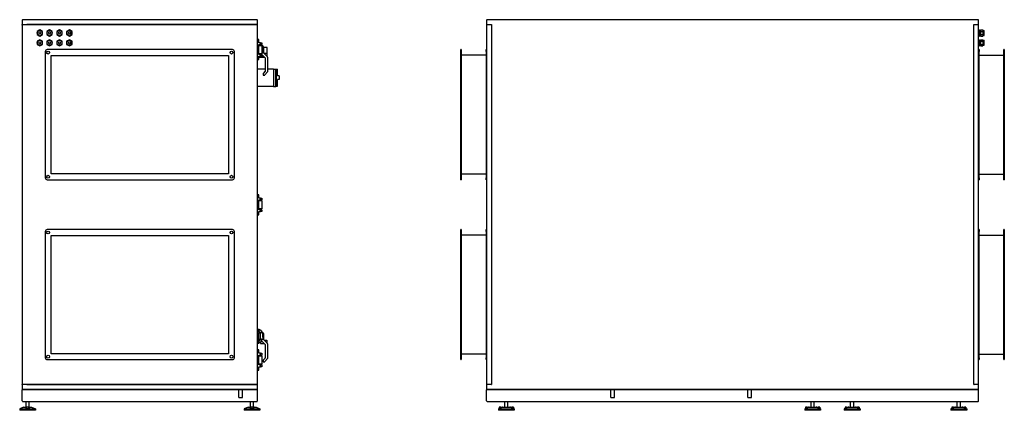
# Model space of a CAD drawing. Units: millimetres. Extents: x -3706 to 7375, y -3706 to 3706.
# Drawn here: x 2392 to 7375, y -1010 to 965 of the extents above; entities that cross this region are included whole.
import ezdxf

# ---------------------------------------------------------------- set-up
doc = ezdxf.new("R2010")
doc.units = ezdxf.units.MM
doc.layers.add('ROS_MAIN', color=240, linetype='Continuous')

# ---------------------------------------------------------------- blocks, each defined once
blk = doc.blocks.new('ROS_SB_5000H_LI_LEFT')
at = {"layer": 'ROS_MAIN'}
for p, q in [((-595, 962.9), (-595, 939.9)), ((593, 964.9), (-593, 964.9)), ((595, 941.9), (595, 962.9)), ((-595, 937.9), (-595, 939.9)), ((-593, 939.9), (-595, 939.9)), ((-595, 937.9), (-595, -878.1)), ((-593, 939.9), (-572, 939.9)), ((-572, 941.9), (-570, 939.9)), ((-570, 939.9), (-572, 939.9)), ((-570, 939.9), (593, 939.9)), ((593, 939.9), (-570, 939.9)), ((-506.6, 913.9), (-520.3, 906)), ((-520.3, 906), (-520.3, 890.3)), ((-493, 906), (-506.6, 913.9)), ((-493, 890.3), (-493, 906)), ((-456.6, 913.9), (-470.3, 906)), ((-470.3, 906), (-470.3, 890.3)), ((-443, 906), (-456.6, 913.9)), ((-443, 890.3), (-443, 906)), ((-406.6, 913.9), (-420.3, 906)), ((-420.3, 906), (-420.3, 890.3)), ((-393, 906), (-406.6, 913.9)), ((-393, 890.3), (-393, 906)), ((-356.6, 913.9), (-370.3, 906)), ((-370.3, 906), (-370.3, 890.3)), ((-343, 906), (-356.6, 913.9)), ((-343, 890.3), (-343, 906)), ((595, -878.1), (595, 937.9)), ((-520.3, 890.3), (-506.6, 882.4)), ((-506.6, 863.9), (-520.3, 856)), ((-520.3, 856), (-520.3, 840.3)), ((-506.6, 882.4), (-493, 890.3)), ((-493, 856), (-506.6, 863.9)), ((-493, 840.3), (-493, 856)), ((-470.3, 890.3), (-456.6, 882.4)), ((-456.6, 863.9), (-470.3, 856)), ((-470.3, 856), (-470.3, 840.3)), ((-456.6, 882.4), (-443, 890.3)), ((-443, 856), (-456.6, 863.9)), ((-443, 840.3), (-443, 856)), ((-420.3, 890.3), (-406.6, 882.4)), ((-406.6, 863.9), (-420.3, 856)), ((-420.3, 856), (-420.3, 840.3)), ((-406.6, 882.4), (-393, 890.3)), ((-393, 856), (-406.6, 863.9)), ((-393, 840.3), (-393, 856)), ((-370.3, 890.3), (-356.6, 882.4)), ((-356.6, 863.9), (-370.3, 856)), ((-370.3, 856), (-370.3, 840.3)), ((-356.6, 882.4), (-343, 890.3)), ((-343, 856), (-356.6, 863.9)), ((-343, 840.3), (-343, 856)), ((602, 864.9), (595, 864.9)), ((602, 847.9), (602, 864.9)), ((602, 849.9), (603, 849.9)), ((610, 847.9), (602, 847.9)), ((603, 849.9), (603, 848.1)), ((604.4, 848.3), (603, 849.9)), ((603, 848.1), (603, 847.9)), ((610, 847.9), (617, 847.9)), ((610, 838.9), (610, 847.9)), ((617, 847.9), (617, 838.9)), ((-520.3, 840.3), (-506.6, 832.4)), ((-506.6, 832.4), (-493, 840.3)), ((-479, 803.9), (-479, 165.9)), ((-470.3, 840.3), (-456.6, 832.4)), ((469, 813.9), (-469, 813.9)), ((-456.6, 832.4), (-443, 840.3)), ((-420.3, 840.3), (-406.6, 832.4)), ((-406.6, 832.4), (-393, 840.3)), ((-370.3, 840.3), (-356.6, 832.4)), ((-356.6, 832.4), (-343, 840.3)), ((479, 165.9), (479, 803.9)), ((602, 838.9), (610, 838.9)), ((602, 788.9), (602, 838.9)), ((603, 834.9), (603, 838.9)), ((603, 834.9), (617, 834.9)), ((603, 792.9), (603, 834.9)), ((606.8, 838.9), (606.8, 834.9)), ((617, 838.9), (610, 838.9)), ((613.1, 838.9), (613.1, 834.9)), ((613.3, 838.9), (613.3, 834.9)), ((615, 838.9), (615, 834.9)), ((617, 834.9), (617, 792.9)), ((622, 832.4), (617, 832.4)), ((624.6, 797.4), (617, 797.4)), ((622, 827.9), (622, 832.4)), ((626, 828.4), (622, 832.4)), ((622, 817.2), (622, 827.9)), ((626, 797.4), (622.3, 813.6)), ((626, 828.4), (626, 825)), ((626, 825), (626, 815.8)), ((645, 824.3), (626, 824.3)), ((626, 815.8), (626, 797.4)), ((646.1, 777.3), (626, 797.4)), ((626, 796.8), (626, 797.4)), ((645, 778.4), (645, 824.3)), ((-449, 185.9), (-449, 783.9)), ((-449, 783.9), (449, 783.9)), ((449, 783.9), (449, 185.9)), ((595, 762.9), (602, 762.9)), ((610, 788.9), (602, 788.9)), ((602, 779.9), (610, 779.9)), ((602, 762.9), (602, 779.9)), ((632.1, 774.3), (602, 774.3)), ((617, 792.9), (603, 792.9)), ((603, 788.9), (603, 792.9)), ((606.8, 792.9), (606.8, 788.9)), ((610, 788.9), (617, 788.9)), ((610, 779.9), (610, 788.9)), ((617, 779.9), (610, 779.9)), ((610, 779.9), (610, 777.9)), ((611, 776.9), (629.5, 776.9)), ((613.1, 792.9), (613.1, 788.9)), ((613.3, 792.9), (613.3, 788.9)), ((615, 792.9), (615, 788.9)), ((615, 791.4), (633.7, 772.7)), ((617, 788.9), (617, 779.9)), ((628.5, 794.9), (642, 794.9)), ((634, 772), (634, 704.6)), ((643, 793.9), (643, 780.4)), ((647, 703), (647, 775.1)), ((634, 714.9), (595, 714.9)), ((633.7, 703.9), (624.3, 693.2)), ((632.9, 685.9), (646.2, 701)), ((677, 714.9), (647, 714.9)), ((677, 714.9), (677, 671.4)), ((677, 714.9), (688, 714.9)), ((688, 627.9), (688, 714.9)), ((690, 712.8), (688, 714.9)), ((690, 629.9), (690, 712.8)), ((690, 712.8), (690.7, 712.8)), ((690.7, 713.2), (692.3, 714.8)), ((690.7, 629.6), (690.7, 713.2)), ((692.3, 628), (692.3, 714.8)), ((692.3, 714.8), (697.2, 714.8)), ((697.2, 680.9), (697.2, 714.8)), ((624, 692.5), (624, 685.9)), ((625, 684.9), (630.6, 684.9)), ((677, 671.4), (677, 627.9)), ((705.5, 680.9), (697.2, 680.9)), ((697.2, 628), (697.2, 661.9)), ((705.5, 661.9), (697.2, 661.9)), ((705.5, 680.9), (705.5, 661.9)), ((677, 627.9), (595, 627.9)), ((677, 627.9), (688, 627.9)), ((690, 629.9), (688, 627.9)), ((690, 629.9), (690.7, 629.9)), ((690.7, 629.6), (692.3, 628)), ((692.3, 628), (697.2, 628)), ((-469, 155.9), (469, 155.9)), ((449, 185.9), (-449, 185.9)), ((602, 79.9), (595, 79.9)), ((602, 62.9), (602, 79.9)), ((610, 62.9), (602, 62.9)), ((602, 53.9), (610, 53.9)), ((602, 3.9), (602, 53.9)), ((603, 49.9), (603, 53.9)), ((603, 49.9), (617, 49.9)), ((603, 7.9), (603, 49.9)), ((606.8, 53.9), (606.8, 49.9)), ((610, 62.9), (617, 62.9)), ((610, 53.9), (610, 62.9)), ((617, 53.9), (610, 53.9)), ((613.1, 53.9), (613.1, 49.9)), ((613.3, 53.9), (613.3, 49.9)), ((617, 62.9), (617, 53.9)), ((617, 49.9), (617, 7.9)), ((610, 3.9), (602, 3.9)), ((617, 7.9), (603, 7.9)), ((603, 3.9), (603, 7.9)), ((606.8, 7.9), (606.8, 3.9)), ((610, 3.9), (617, 3.9)), ((610, -5.1), (610, 3.9)), ((613.1, 7.9), (613.1, 3.9)), ((613.3, 7.9), (613.3, 3.9)), ((617, 3.9), (617, -5.1)), ((595, -22.1), (602, -22.1)), ((602, -5.1), (610, -5.1)), ((602, -22.1), (602, -5.1)), ((617, -5.1), (610, -5.1)), ((469, -96.1), (-469, -96.1)), ((-479, -106.1), (-479, -744.1)), ((-449, -724.1), (-449, -126.1)), ((-449, -126.1), (449, -126.1)), ((449, -126.1), (449, -724.1)), ((479, -744.1), (479, -106.1)), ((598, -600.1), (595, -600.1)), ((595, -610.6), (598, -610.6)), ((598, -600.1), (598, -610.6)), ((598, -600.1), (603, -600.1)), ((598, -610.6), (598, -600.1)), ((598, -610.6), (603, -610.6)), ((598, -659.6), (598, -610.6)), ((598, -610.6), (598, -659.6)), ((603, -600.1), (603, -601.9)), ((604.4, -601.7), (603, -600.1)), ((603, -601.9), (603, -610.6)), ((603, -651.1), (603, -619.1)), ((603, -619.1), (613.6, -619.1)), ((609, -619.1), (609, -651.1)), ((615, -608.3), (615, -619.1)), ((622, -617.6), (615, -617.6)), ((622, -622.1), (622, -617.6)), ((626, -621.6), (622, -617.6)), ((622, -632.8), (622, -622.1)), ((626, -652.6), (622.3, -636.4)), ((626, -621.6), (626, -625)), ((626, -625), (626, -634.2)), ((626, -634.2), (626, -652.6)), ((595, -659.6), (598, -659.6)), ((598, -670.1), (595, -670.1)), ((598, -659.6), (598, -670.1)), ((603, -659.6), (598, -659.6)), ((598, -670.1), (598, -659.6)), ((598, -670.1), (603, -670.1)), ((603, -651.1), (613.6, -651.1)), ((603, -659.6), (603, -668.4)), ((603, -668.4), (603, -670.1)), ((604.4, -668.5), (603, -670.1)), ((610, -664.6), (610, -672.1)), ((611, -673.1), (629.5, -673.1)), ((615, -651.1), (615, -662)), ((624.6, -652.6), (615, -652.6)), ((615, -658.6), (633.7, -677.3)), ((646.1, -672.7), (626, -652.6)), ((626, -653.2), (626, -652.6)), ((628.5, -655.1), (642, -655.1)), ((634, -678), (634, -745.4)), ((643, -656.1), (643, -669.6)), ((647, -747), (647, -674.9)), ((449, -724.1), (-449, -724.1)), ((602, -705.1), (595, -705.1)), ((602, -722.1), (602, -705.1)), ((610, -722.1), (602, -722.1)), ((602, -731.1), (610, -731.1)), ((602, -781.1), (602, -731.1)), ((603, -735.1), (603, -731.1)), ((603, -735.1), (617, -735.1)), ((603, -777.1), (603, -735.1)), ((606.8, -731.1), (606.8, -735.1)), ((610, -722.1), (617, -722.1)), ((610, -731.1), (610, -722.1)), ((617, -731.1), (610, -731.1)), ((613.1, -731.1), (613.1, -735.1)), ((613.3, -731.1), (613.3, -735.1)), ((617, -722.1), (617, -731.1)), ((617, -735.1), (617, -777.1)), ((633.7, -746.1), (624.3, -756.8)), ((-469, -754.1), (469, -754.1)), ((610, -781.1), (602, -781.1)), ((602, -790.1), (610, -790.1)), ((602, -807.1), (602, -790.1)), ((617, -777.1), (603, -777.1)), ((603, -781.1), (603, -777.1)), ((606.8, -777.1), (606.8, -781.1)), ((610, -781.1), (617, -781.1)), ((610, -790.1), (610, -781.1)), ((617, -790.1), (610, -790.1)), ((613.1, -777.1), (613.1, -781.1)), ((613.3, -777.1), (613.3, -781.1)), ((617, -781.1), (617, -790.1)), ((624, -757.5), (624, -764.1)), ((625, -765.1), (630.6, -765.1)), ((632.9, -764.1), (646.2, -749)), ((595, -807.1), (602, -807.1)), ((-595, -880.1), (-595, -878.1)), ((-595, -880.1), (-593, -880.1)), ((-595, -880.1), (-595, -903.1)), ((-572, -880.1), (-593, -880.1)), ((-572, -880.1), (-570, -880.1)), ((-572, -882.1), (-570, -880.1)), ((593, -880.1), (-570, -880.1)), ((-570, -880.1), (593, -880.1)), ((595, -903.1), (595, -882.1)), ((-595, -962.9), (-595, -907.1)), ((593, -905.1), (-593, -905.1)), ((-593, -905.1), (593, -905.1)), ((595, -962.9), (595, -907.1)), ((-588, -994.1), (-608, -1002.1)), ((-593, -964.9), (593, -964.9)), ((-588, -994.1), (-577.9, -994.1)), ((-577.9, -994.1), (-577, -994.1)), ((-559, -994.1), (-577, -994.1)), ((-576, -994.1), (-576, -964.9)), ((-560, -994.1), (-560, -964.9)), ((-559, -994.1), (-558.1, -994.1)), ((-558.1, -994.1), (-548, -994.1)), ((-548, -994.1), (-528, -1002.1)), ((548, -994.1), (528, -1002.1)), ((548, -994.1), (558.1, -994.1)), ((558.1, -994.1), (559, -994.1)), ((577, -994.1), (559, -994.1)), ((560, -994.1), (560, -964.9)), ((576, -994.1), (576, -964.9)), ((577, -994.1), (577.9, -994.1)), ((577.9, -994.1), (588, -994.1)), ((588, -994.1), (608, -1002.1)), ((-608, -1002.1), (-528, -1002.1)), ((-608, -1002.1), (-608, -1010.1)), ((-528, -1010.1), (-608, -1010.1)), ((-528, -1002.1), (-528, -1010.1)), ((528, -1002.1), (608, -1002.1)), ((528, -1002.1), (528, -1010.1)), ((608, -1010.1), (528, -1010.1)), ((608, -1002.1), (608, -1010.1))]:
    blk.add_line(p, q, dxfattribs=at)
at = {"layer": 'ROS_MAIN', "ltscale": 24.17795}
for p, q in [((500.3, -945.1), (500.3, -905.1)), ((519.7, -945.1), (519.7, -905.1))]:
    blk.add_line(p, q, dxfattribs=at)
at = {"layer": 'ROS_MAIN', "ltscale": 24.559517}
blk.add_line((500.3, -945.1), (519.7, -945.1), dxfattribs=at)
at = {"layer": 'ROS_MAIN'}
for centre, radius in [((-506.6, 898.1), 12.5), ((-506.6, 898.1), 5), ((-456.6, 898.1), 12.5), ((-456.6, 898.1), 5), ((-406.6, 898.1), 12.5), ((-406.6, 898.1), 5), ((-356.6, 898.1), 12.5), ((-356.6, 898.1), 5), ((-506.6, 848.1), 12.5), ((-506.6, 848.1), 5), ((-456.6, 848.1), 12.5), ((-456.6, 848.1), 5), ((-406.6, 848.1), 12.5), ((-406.6, 848.1), 5), ((-356.6, 848.1), 12.5), ((-356.6, 848.1), 5), ((-464, 798.9), 7.5), ((464, 798.9), 7.5), ((-464, 170.9), 7.5), ((464, 170.9), 7.5), ((-464, -111.1), 7.5), ((464, -111.1), 7.5), ((-464, -739.1), 7.5), ((464, -739.1), 7.5)]:
    blk.add_circle(centre, radius, dxfattribs=at)
for centre, radius, start, end in [((-593, 962.9), 2, 90, 180), ((593, 962.9), 2, 0, 90), ((-593, 937.9), 2, 90, 180), ((593, 941.9), 2, 270, 0), ((593, 937.9), 2, 0, 90), ((-469, 803.9), 10, 90, 180), ((469, 803.9), 10, 0, 90), ((611, 777.9), 1, 180, 270), ((633, 772), 1, 0, 45), ((642, 793.9), 1, 0, 90), ((644, 775.1), 3, 0, 45), ((633, 704.6), 1, 318.5763, 0), ((644, 703), 3, 318.5763, 0), ((625, 692.5), 1, 138.5763, 180), ((625, 685.9), 1, 180, 270), ((630.6, 687.9), 3, 270, 318.5763), ((-469, 165.9), 10, 180, 270), ((469, 165.9), 10, 270, 0), ((-469, -106.1), 10, 90, 180), ((469, -106.1), 10, 0, 90), ((611, -672.1), 1, 180, 270), ((633, -678), 1, 0, 45), ((642, -656.1), 1, 0, 90), ((644, -674.9), 3, 0, 45), ((-469, -744.1), 10, 180, 270), ((469, -744.1), 10, 270, 0), ((633, -745.4), 1, 318.5763, 0), ((644, -747), 3, 318.5763, 0), ((625, -757.5), 1, 138.5763, 180), ((625, -764.1), 1, 180, 270), ((630.6, -762.1), 3, 270, 318.5763), ((-593, -878.1), 2, 180, 270), ((593, -878.1), 2, 270, 0), ((593, -882.1), 2, 0, 90), ((-593, -903.1), 2, 180, 270), ((-593, -907.1), 2, 90, 180), ((593, -903.1), 2, 270, 0), ((593, -907.1), 2, 0, 90), ((-593, -962.9), 2, 180, 270), ((593, -962.9), 2, 270, 0)]:
    blk.add_arc(centre, radius, start, end, dxfattribs=at)
for centre, major_axis, ratio, start_param, end_param in [((629.2, 815.8), (7.81, 0.9), 0.047018, 1.985193, 2.71196), ((632, 816.9), (7.42, 7.5), 0.891446, 2.464594, 2.626544), ((627.5, 794.5), (-3.16, 2.8), 0.229776, 5.39101, 6.029908), ((629.2, -634.2), (7.81, 0.9), 0.047018, 1.985193, 2.71196), ((632, -633.1), (7.42, 7.5), 0.891446, 2.464594, 2.626544), ((627.5, -655.5), (-3.16, 2.8), 0.229776, 5.39101, 6.029908)]:
    blk.add_ellipse(centre, major_axis=major_axis, ratio=ratio, start_param=start_param, end_param=end_param, dxfattribs=at)
for points, weights in [([(603.4, 847.9), (603.2, 848), (603, 848.1)], [1.00031459591, 1.00016255346, 1]), ([(615, -608.3), (609.6, -605.4), (603, -601.9)], [1, 1.00502779492, 1]), ([(603, -610.6), (609.4, -615.2), (613.6, -619.1)], [1, 1.01021608197, 1.00293369262]), ([(613.6, -619.1), (614.3, -619.1), (615, -619.1)], [1.00250631527, 1.00196040249, 1.00122246329]), ([(613.6, -651.1), (609.4, -655), (603, -659.6)], [1.00293369262, 1.01021608197, 1]), ([(603, -668.4), (609.6, -664.9), (615, -662)], [1, 1.00502779492, 1]), ([(615, -651.1), (614.3, -651.1), (613.6, -651.1)], [1.00122246329, 1.00196040249, 1.00250631527]), ([(-577, -997.8), (-577.5, -995.5), (-577.9, -994.1)], [1.0606265537, 1.07207500419, 1.03491909357]), ([(-558.1, -994.1), (-558.5, -995.5), (-559, -997.8)], [1.03491909357, 1.07207500418, 1.06062655371]), ([(559, -997.8), (558.5, -995.5), (558.1, -994.1)], [1.0606265537, 1.07207500419, 1.03491909357]), ([(577.9, -994.1), (577.5, -995.5), (577, -997.8)], [1.03491909357, 1.07207500418, 1.06062655371])]:
    blk.add_rational_spline(points, weights, degree=2, dxfattribs=at)
for points, knots in [([(604.5, 847.9), (604.5, 848), (604.4, 848.1), (604.4, 848.2), (604.4, 848.3), (604.4, 848.3)], [4.5866104, 4.5866104, 4.5866104, 4.5866104, 4.7548367, 4.7548367, 4.9830205, 4.9830205, 4.9830205, 4.9830205]), ([(622.1, 815.2), (622, 815.7), (622, 816.2), (622, 816.9), (622, 817), (622, 817.2)], [-0.4165762, -0.4165762, -0.4165762, -0.4165762, -0.2731834, -0.2731834, -0.2304598, -0.2304598, -0.2304598, -0.2304598]), ([(604.7, -602.8), (604.7, -602.7), (604.7, -602.6), (604.5, -602.2), (604.5, -602), (604.4, -601.8), (604.4, -601.7), (604.4, -601.7)], [4.330264, 4.330264, 4.330264, 4.330264, 4.4330536, 4.4330536, 4.7548367, 4.7548367, 4.9830205, 4.9830205, 4.9830205, 4.9830205]), ([(622.1, -634.8), (622, -634.3), (622, -633.8), (622, -633.1), (622, -633), (622, -632.8)], [-0.4165762, -0.4165762, -0.4165762, -0.4165762, -0.2731834, -0.2731834, -0.2304598, -0.2304598, -0.2304598, -0.2304598]), ([(604.4, -668.5), (604.4, -668.5), (604.4, -668.5), (604.5, -668.3), (604.5, -668.1), (604.7, -667.7), (604.7, -667.6), (604.7, -667.4)], [-4.9838309, -4.9838309, -4.9838309, -4.9838309, -4.7549951, -4.7549951, -4.4331735, -4.4331735, -4.3310578, -4.3310578, -4.3310578, -4.3310578]), ([(-577, -997.8), (-577, -997.9), (-576.9, -997.9), (-576.7, -998.5), (-576.2, -999), (-574.6, -999.7), (-573.5, -1000), (-570.9, -1000.4), (-569.4, -1000.5), (-566.6, -1000.5), (-565.1, -1000.4), (-562.5, -1000), (-561.4, -999.7), (-559.8, -999), (-559.3, -998.5), (-559.1, -997.9), (-559, -997.9), (-559, -997.8)], [-3.057174, -3.057174, -3.057174, -3.057174, -3.015082, -3.015082, -2.573971, -2.573971, -2.151034, -2.151034, -1.728097, -1.728097, -1.30516, -1.30516, -0.882223, -0.882223, -0.441111, -0.441111, -0.399019, -0.399019, -0.399019, -0.399019]), ([(559, -997.8), (559, -997.9), (559.1, -997.9), (559.3, -998.5), (559.8, -999), (561.4, -999.7), (562.5, -1000), (565.1, -1000.4), (566.6, -1000.5), (569.4, -1000.5), (570.9, -1000.4), (573.5, -1000), (574.6, -999.7), (576.2, -999), (576.7, -998.5), (576.9, -997.9), (577, -997.9), (577, -997.8)], [-3.057174, -3.057174, -3.057174, -3.057174, -3.015082, -3.015082, -2.573971, -2.573971, -2.151034, -2.151034, -1.728097, -1.728097, -1.30516, -1.30516, -0.882223, -0.882223, -0.441111, -0.441111, -0.399019, -0.399019, -0.399019, -0.399019])]:
    blk.add_open_spline(points, degree=3, knots=knots, dxfattribs=at)
blk = doc.blocks.new('ROS_SB_5000H_LI_BACK')
at = {"layer": 'ROS_MAIN'}
for p, q in [((-1245, 962.9), (-1245, 939.9)), ((1243, 964.9), (-1243, 964.9)), ((1245, 939.9), (1245, 962.9)), ((-1243, 939.9), (-1245, 939.9)), ((-1245, 937.9), (-1245, -878.1)), ((-1243, 939.9), (-1220, 939.9)), ((-1220, 939.9), (-1220, -880.1)), ((1220, -880.1), (1220, 939.9)), ((1220, 939.9), (1243, 939.9)), ((1245, 939.9), (1243, 939.9)), ((1245, -878.1), (1245, 937.9)), ((1245, 913.9), (1249, 913.9)), ((1245, 906), (1249, 906)), ((1249, 913.9), (1249, 906)), ((1249, 909.6), (1255, 909.6)), ((1249, 906), (1249, 890.3)), ((1255, 913.9), (1255, 906)), ((1255, 913.9), (1267, 913.9)), ((1255, 906), (1255, 890.3)), ((1255, 906), (1267, 906)), ((1267, 913.9), (1267, 906)), ((1267, 910.6), (1272.5, 910.6)), ((1267, 906), (1267, 890.3)), ((1272.5, 885.6), (1272.5, 910.6)), ((1245, 890.3), (1249, 890.3)), ((1245, 882.4), (1249, 882.4)), ((1245, 863.9), (1249, 863.9)), ((1245, 856), (1249, 856)), ((1249, 890.3), (1249, 882.4)), ((1249, 886.6), (1255, 886.6)), ((1249, 863.9), (1249, 856)), ((1249, 859.6), (1255, 859.6)), ((1249, 856), (1249, 840.3)), ((1255, 890.3), (1255, 882.4)), ((1255, 890.3), (1267, 890.3)), ((1255, 882.4), (1267, 882.4)), ((1255, 863.9), (1255, 856)), ((1255, 863.9), (1267, 863.9)), ((1255, 856), (1255, 840.3)), ((1255, 856), (1267, 856)), ((1267, 890.3), (1267, 882.4)), ((1267, 885.6), (1272.5, 885.6)), ((1267, 863.9), (1267, 856)), ((1267, 860.6), (1272.5, 860.6)), ((1267, 856), (1267, 840.3)), ((1272.5, 835.6), (1272.5, 860.6)), ((-1375, 803.9), (-1375, 813.9)), ((-1373, 813.9), (-1375, 813.9)), ((-1375, 165.9), (-1375, 803.9)), ((-1373, 813.9), (-1373, 803.9)), ((-1373, 803.9), (-1373, 165.9)), ((-1247, 803.9), (-1247, 813.9)), ((-1245, 813.9), (-1247, 813.9)), ((-1247, 803.9), (-1247, 165.9)), ((1245, 840.3), (1249, 840.3)), ((1245, 832.4), (1249, 832.4)), ((1247, 813.9), (1245, 813.9)), ((1247, 813.9), (1247, 803.9)), ((1247, 165.9), (1247, 803.9)), ((1249, 840.3), (1249, 832.4)), ((1249, 836.6), (1255, 836.6)), ((1255, 840.3), (1255, 832.4)), ((1255, 840.3), (1267, 840.3)), ((1255, 832.4), (1267, 832.4)), ((1267, 840.3), (1267, 832.4)), ((1267, 835.6), (1272.5, 835.6)), ((1373, 803.9), (1373, 813.9)), ((1375, 813.9), (1373, 813.9)), ((1373, 165.9), (1373, 803.9)), ((1375, 813.9), (1375, 803.9)), ((1375, 803.9), (1375, 165.9)), ((-1247, 785.2), (-1373, 785.2)), ((1247, 785.2), (1373, 785.2)), ((-1375, 155.9), (-1375, 165.9)), ((-1375, 155.9), (-1373, 155.9)), ((-1247, 184.5), (-1373, 184.5)), ((-1373, 165.9), (-1373, 155.9)), ((-1247, 155.9), (-1247, 165.9)), ((-1247, 155.9), (-1245, 155.9)), ((1245, 155.9), (1247, 155.9)), ((1247, 184.5), (1373, 184.5)), ((1247, 165.9), (1247, 155.9)), ((1373, 155.9), (1373, 165.9)), ((1373, 155.9), (1375, 155.9)), ((1375, 165.9), (1375, 155.9)), ((-1375, -106.1), (-1375, -96.1)), ((-1373, -96.1), (-1375, -96.1)), ((-1373, -96.1), (-1373, -106.1)), ((-1247, -106.1), (-1247, -96.1)), ((-1245, -96.1), (-1247, -96.1)), ((1247, -96.1), (1245, -96.1)), ((1247, -96.1), (1247, -106.1)), ((1373, -106.1), (1373, -96.1)), ((1375, -96.1), (1373, -96.1)), ((1375, -96.1), (1375, -106.1)), ((-1375, -744.1), (-1375, -106.1)), ((-1373, -106.1), (-1373, -744.1)), ((-1247, -124.8), (-1373, -124.8)), ((-1247, -106.1), (-1247, -744.1)), ((1247, -744.1), (1247, -106.1)), ((1247, -124.8), (1373, -124.8)), ((1373, -744.1), (1373, -106.1)), ((1375, -106.1), (1375, -744.1)), ((-1375, -754.1), (-1375, -744.1)), ((-1247, -725.5), (-1373, -725.5)), ((-1373, -744.1), (-1373, -754.1)), ((-1247, -754.1), (-1247, -744.1)), ((1247, -725.5), (1373, -725.5)), ((1247, -744.1), (1247, -754.1)), ((1373, -754.1), (1373, -744.1)), ((1375, -744.1), (1375, -754.1)), ((-1375, -754.1), (-1373, -754.1)), ((-1247, -754.1), (-1245, -754.1)), ((1245, -754.1), (1247, -754.1)), ((1373, -754.1), (1375, -754.1)), ((-1245, -880.1), (-1243, -880.1)), ((-1245, -880.1), (-1245, -903.1)), ((-1220, -880.1), (-1243, -880.1)), ((1243, -880.1), (1220, -880.1)), ((1243, -880.1), (1245, -880.1)), ((1245, -903.1), (1245, -880.1)), ((-1245, -962.9), (-1245, -907.1)), ((1243, -905.1), (-1243, -905.1)), ((-1243, -905.1), (1243, -905.1)), ((1245, -962.9), (1245, -907.1)), ((-1243, -964.9), (1243, -964.9)), ((-1172.8, -994.1), (-1181, -994.1)), ((-1181, -994.1), (-1181, -1000.5)), ((-1172.8, -994.1), (-1162.4, -994.1)), ((-1162.4, -994.1), (-1127.6, -994.1)), ((-1153, -994.1), (-1153, -964.9)), ((-1137, -994.1), (-1137, -964.9)), ((-1127.6, -994.1), (-1117.2, -994.1)), ((-1109, -994.1), (-1117.2, -994.1)), ((-1109, -994.1), (-1109, -1000.5)), ((377.2, -994.1), (369, -994.1)), ((369, -994.1), (369, -1000.5)), ((377.2, -994.1), (387.6, -994.1)), ((387.6, -994.1), (422.4, -994.1)), ((397, -994.1), (397, -964.9)), ((413, -994.1), (413, -964.9)), ((422.4, -994.1), (432.8, -994.1)), ((441, -994.1), (432.8, -994.1)), ((441, -994.1), (441, -1000.5)), ((577.2, -994.1), (569, -994.1)), ((569, -994.1), (569, -1000.5)), ((577.2, -994.1), (587.6, -994.1)), ((587.6, -994.1), (622.4, -994.1)), ((597, -994.1), (597, -964.9)), ((613, -994.1), (613, -964.9)), ((622.4, -994.1), (632.8, -994.1)), ((641, -994.1), (632.8, -994.1)), ((641, -994.1), (641, -1000.5)), ((1117.2, -994.1), (1109, -994.1)), ((1109, -994.1), (1109, -1000.5)), ((1117.2, -994.1), (1127.6, -994.1)), ((1127.6, -994.1), (1162.4, -994.1)), ((1137, -994.1), (1137, -964.9)), ((1153, -994.1), (1153, -964.9)), ((1162.4, -994.1), (1172.8, -994.1)), ((1181, -994.1), (1172.8, -994.1)), ((1181, -994.1), (1181, -1000.5)), ((-1181, -1000.5), (-1185, -1002.1)), ((-1185, -1002.1), (-1105, -1002.1)), ((-1185, -1002.1), (-1185, -1010.1)), ((-1105, -1010.1), (-1185, -1010.1)), ((-1109, -1000.5), (-1105, -1002.1)), ((-1105, -1002.1), (-1105, -1010.1)), ((369, -1000.5), (365, -1002.1)), ((365, -1002.1), (445, -1002.1)), ((365, -1002.1), (365, -1010.1)), ((445, -1010.1), (365, -1010.1)), ((441, -1000.5), (445, -1002.1)), ((445, -1002.1), (445, -1010.1)), ((569, -1000.5), (565, -1002.1)), ((565, -1002.1), (645, -1002.1)), ((565, -1002.1), (565, -1010.1)), ((645, -1010.1), (565, -1010.1)), ((641, -1000.5), (645, -1002.1)), ((645, -1002.1), (645, -1010.1)), ((1109, -1000.5), (1105, -1002.1)), ((1105, -1002.1), (1185, -1002.1)), ((1105, -1002.1), (1105, -1010.1)), ((1185, -1010.1), (1105, -1010.1)), ((1181, -1000.5), (1185, -1002.1)), ((1185, -1002.1), (1185, -1010.1))]:
    blk.add_line(p, q, dxfattribs=at)
at = {"layer": 'ROS_MAIN', "ltscale": 24.17795}
for p, q in [((-616.7, -945.1), (-616.7, -905.1)), ((-597.3, -945.1), (-597.3, -905.1)), ((76.8, -945.1), (76.8, -905.1)), ((96.2, -945.1), (96.2, -905.1))]:
    blk.add_line(p, q, dxfattribs=at)
at = {"layer": 'ROS_MAIN', "ltscale": 24.559517}
for p, q in [((-616.7, -945.1), (-597.3, -945.1)), ((76.8, -945.1), (96.2, -945.1))]:
    blk.add_line(p, q, dxfattribs=at)
at = {"layer": 'ROS_MAIN'}
for centre, start, end in [((-1243, 962.9), 90, 180), ((1243, 962.9), 0, 90), ((-1243, 937.9), 90, 180), ((-1222, 937.9), 0, 90), ((1222, 937.9), 90, 180), ((1243, 937.9), 0, 90), ((-1243, -878.1), 180, 270), ((-1222, -878.1), 270, 0), ((1222, -878.1), 180, 270), ((1243, -878.1), 270, 0), ((-1243, -903.1), 180, 270), ((-1243, -907.1), 90, 180), ((1243, -903.1), 270, 0), ((1243, -907.1), 0, 90), ((-1243, -962.9), 180, 270), ((1243, -962.9), 270, 0)]:
    blk.add_arc(centre, 2, start, end, dxfattribs=at)
for points, weights in [([(-1162.4, -994.1), (-1166.6, -995.5), (-1172.8, -997.8)], [1.03491909357, 1.07207500418, 1.06062655371]), ([(-1117.2, -997.8), (-1123.4, -995.5), (-1127.6, -994.1)], [1.0606265537, 1.07207500419, 1.03491909357]), ([(387.6, -994.1), (383.4, -995.5), (377.2, -997.8)], [1.03491909357, 1.07207500418, 1.06062655371]), ([(432.8, -997.8), (426.6, -995.5), (422.4, -994.1)], [1.0606265537, 1.07207500419, 1.03491909357]), ([(587.6, -994.1), (583.4, -995.5), (577.2, -997.8)], [1.03491909357, 1.07207500418, 1.06062655371]), ([(632.8, -997.8), (626.6, -995.5), (622.4, -994.1)], [1.0606265537, 1.07207500419, 1.03491909357]), ([(1127.6, -994.1), (1123.4, -995.5), (1117.2, -997.8)], [1.03491909357, 1.07207500418, 1.06062655371]), ([(1172.8, -997.8), (1166.6, -995.5), (1162.4, -994.1)], [1.0606265537, 1.07207500419, 1.03491909357])]:
    blk.add_rational_spline(points, weights, degree=2, dxfattribs=at)
for points, knots in [([(-1172.8, -997.8), (-1172.9, -997.9), (-1173.1, -997.9), (-1174.6, -998.5), (-1176, -999), (-1178.3, -999.7), (-1179.3, -1000), (-1180.7, -1000.4), (-1180.9, -1000.5), (-1181, -1000.5)], [0.399019, 0.399019, 0.399019, 0.399019, 0.441111, 0.441111, 0.882223, 0.882223, 1.30516, 1.30516, 1.728097, 1.728097, 1.728097, 1.728097]), ([(-1117.2, -997.8), (-1117.1, -997.9), (-1116.9, -997.9), (-1115.4, -998.5), (-1114, -999), (-1111.7, -999.7), (-1110.7, -1000), (-1109.3, -1000.4), (-1109.1, -1000.5), (-1109, -1000.5)], [-3.057174, -3.057174, -3.057174, -3.057174, -3.015082, -3.015082, -2.573971, -2.573971, -2.151034, -2.151034, -1.728097, -1.728097, -1.728097, -1.728097]), ([(377.2, -997.8), (377.1, -997.9), (376.9, -997.9), (375.4, -998.5), (374, -999), (371.7, -999.7), (370.7, -1000), (369.3, -1000.4), (369.1, -1000.5), (369, -1000.5)], [0.399019, 0.399019, 0.399019, 0.399019, 0.441111, 0.441111, 0.882223, 0.882223, 1.30516, 1.30516, 1.728097, 1.728097, 1.728097, 1.728097]), ([(432.8, -997.8), (432.9, -997.9), (433.1, -997.9), (434.6, -998.5), (436, -999), (438.3, -999.7), (439.3, -1000), (440.7, -1000.4), (440.9, -1000.5), (441, -1000.5)], [-3.057174, -3.057174, -3.057174, -3.057174, -3.015082, -3.015082, -2.573971, -2.573971, -2.151034, -2.151034, -1.728097, -1.728097, -1.728097, -1.728097]), ([(577.2, -997.8), (577.1, -997.9), (576.9, -997.9), (575.4, -998.5), (574, -999), (571.7, -999.7), (570.7, -1000), (569.3, -1000.4), (569.1, -1000.5), (569, -1000.5)], [0.399019, 0.399019, 0.399019, 0.399019, 0.441111, 0.441111, 0.882223, 0.882223, 1.30516, 1.30516, 1.728097, 1.728097, 1.728097, 1.728097]), ([(632.8, -997.8), (632.9, -997.9), (633.1, -997.9), (634.6, -998.5), (636, -999), (638.3, -999.7), (639.3, -1000), (640.7, -1000.4), (640.9, -1000.5), (641, -1000.5)], [-3.057174, -3.057174, -3.057174, -3.057174, -3.015082, -3.015082, -2.573971, -2.573971, -2.151034, -2.151034, -1.728097, -1.728097, -1.728097, -1.728097]), ([(1117.2, -997.8), (1117.1, -997.9), (1116.9, -997.9), (1115.4, -998.5), (1114, -999), (1111.7, -999.7), (1110.7, -1000), (1109.3, -1000.4), (1109.1, -1000.5), (1109, -1000.5)], [0.399019, 0.399019, 0.399019, 0.399019, 0.441111, 0.441111, 0.882223, 0.882223, 1.30516, 1.30516, 1.728097, 1.728097, 1.728097, 1.728097]), ([(1172.8, -997.8), (1172.9, -997.9), (1173.1, -997.9), (1174.6, -998.5), (1176, -999), (1178.3, -999.7), (1179.3, -1000), (1180.7, -1000.4), (1180.9, -1000.5), (1181, -1000.5)], [-3.057174, -3.057174, -3.057174, -3.057174, -3.015082, -3.015082, -2.573971, -2.573971, -2.151034, -2.151034, -1.728097, -1.728097, -1.728097, -1.728097])]:
    blk.add_open_spline(points, degree=3, knots=knots, dxfattribs=at)

msp = doc.modelspace()

# ---------------------------------------------------------------- block references
at = {"layer": 'ROS_MAIN'}
for name, p in [('ROS_SB_5000H_LI_LEFT', (3000, 0)), ('ROS_SB_5000H_LI_BACK', (6000, 0))]:
    msp.add_blockref(name, p, dxfattribs=at)

doc.saveas('drawing.dxf')
